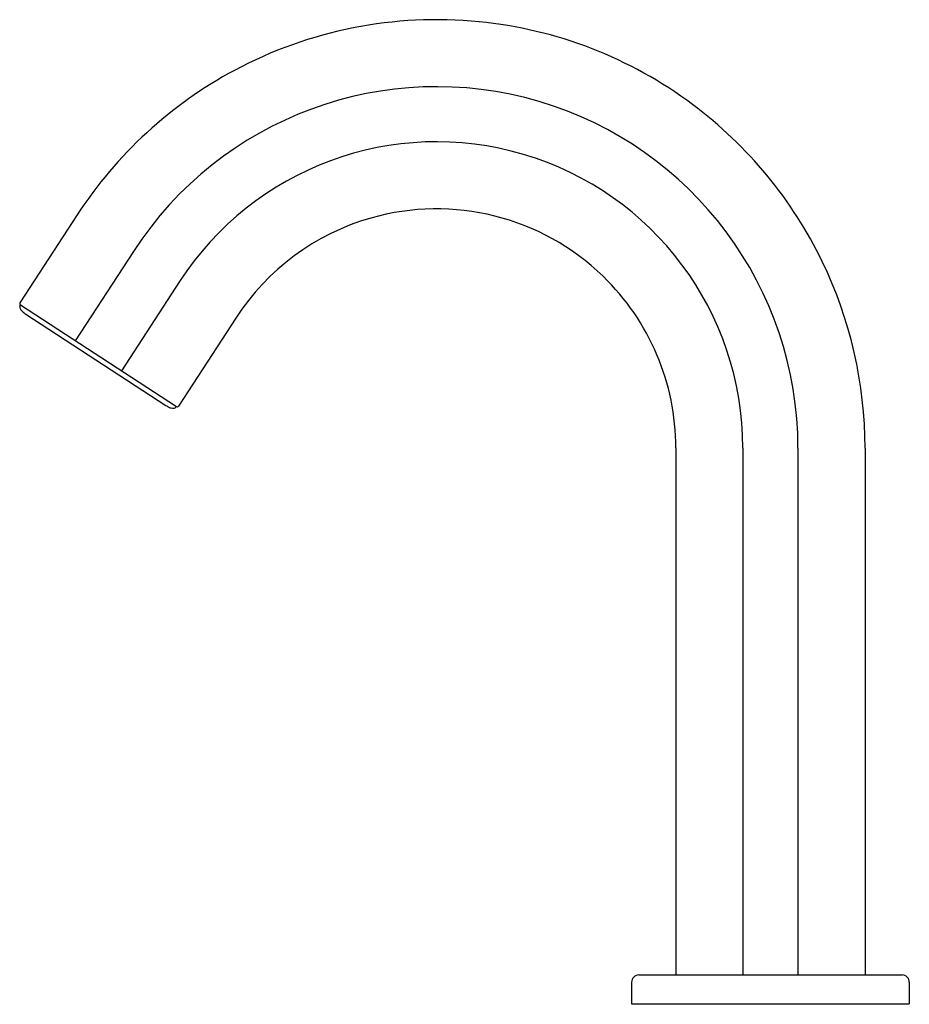
# Model space of a CAD drawing. Units: inches. Extents: x 5441.47 to 5448.78, y -29.19 to -21.1.
import ezdxf

# ---------------------------------------------------------------- set-up
doc = ezdxf.new("R2010")
doc.units = ezdxf.units.IN
doc.header["$LTSCALE"] = 0.64311
doc.header["$MEASUREMENT"] = 0
doc.layers.get('0').update_dxf_attribs({"color": 255, "linetype": 'CONTINUOUS'})
doc.layers.get('Defpoints').update_dxf_attribs({"linetype": 'CONTINUOUS'})
doc.styles.get("Standard").update_dxf_attribs({"font": 'txt', "width": 0.8})

msp = doc.modelspace()

# ---------------------------------------------------------------- linework, layer by layer
for p, q in [((5441.9408, -22.7003), (5441.4696, -23.4238)), ((5442.4029, -23.0008), (5441.9249, -23.7345)), ((5442.7824, -23.2477), (5442.3043, -23.9817)), ((5441.473, -23.4401), (5442.7562, -24.2761)), ((5441.5175, -23.5161), (5442.6688, -24.2661)), ((5443.2445, -23.5482), (5442.7726, -24.2726)), ((5446.8627, -24.6165), (5446.8627, -28.9486)), ((5447.4139, -24.6173), (5447.4139, -28.9486)), ((5447.8666, -24.6179), (5447.8666, -28.9486)), ((5448.4178, -24.6186), (5448.4178, -28.9486)), ((5446.5576, -28.9486), (5448.7229, -28.9486)), ((5446.4985, -29.0076), (5446.4985, -29.1848)), ((5448.782, -29.0076), (5448.782, -29.1848)), ((5446.4985, -29.1848), (5448.782, -29.1848))]:
    msp.add_line(p, q)
for centre, radius, start, end in [((5444.8954, -24.618), 3.5222, 84.3198, 118.15442), ((5444.9075, -24.587), 3.4902, 53.14826, 84.46554), ((5444.8938, -24.6167), 3.5203, 118.14016, 147.01705), ((5444.8955, -24.6179), 2.9712, 0.00002, 147.02676), ((5444.9006, -24.6144), 3.5162, 25.79288, 53.32617), ((5444.8955, -24.6179), 2.5184, 0.01437, 147.03853), ((5444.8951, -24.6186), 1.9677, 45.9301, 105.94824), ((5444.8974, -24.6206), 1.9703, 105.99697, 147.02595), ((5444.8935, -24.6183), 3.5243, 359.99498, 25.80108), ((5444.8969, -24.6176), 1.9658, 0.03186, 45.94678), ((5441.4794, -23.4302), 0.0118, 146.91789, 236.91789), ((5441.497, -23.4568), 0.0293, 171.88272, 195.88255), ((5441.5, -23.4583), 0.0325, 146.14552, 170.14592), ((5441.5183, -23.4504), 0.0515, 196.29091, 221.98716), ((5441.5605, -23.4176), 0.1049, 219.87615, 227.60237), ((5441.6323, -23.3356), 0.2139, 228.20596, 237.54125), ((5442.7875, -24.0881), 0.2139, 236.29453, 245.62982), ((5442.7287, -24.2587), 0.0325, 303.68986, 327.69026), ((5442.7627, -24.2662), 0.0118, 236.91789, 326.91788), ((5442.7415, -24.187), 0.1049, 246.23341, 253.95963), ((5442.7286, -24.2388), 0.0515, 251.84862, 277.54487), ((5442.7313, -24.2609), 0.0293, 277.95323, 301.95306), ((5446.5576, -29.0076), 0.0591, 89.98833, 180), ((5448.7229, -29.0076), 0.059, 359.98008, 90.01992)]:
    msp.add_arc(centre, radius, start, end)

# ---------------------------------------------------------------- texts
at = {"layer": 'Defpoints'}
for tag, p, s in [('TRADENAME', (5447.6369, -29.1881), 'OBLO'), ('MODELNUMBER', (5447.6369, -29.1864), 'K-103BB76-SBNA'), ('PRODUCT', (5447.6369, -29.1897), 'BATHROOM SINK FAUCET')]:
    msp.add_attdef(tag, p, s, height=0.001, dxfattribs=at)

doc.saveas('drawing.dxf')
